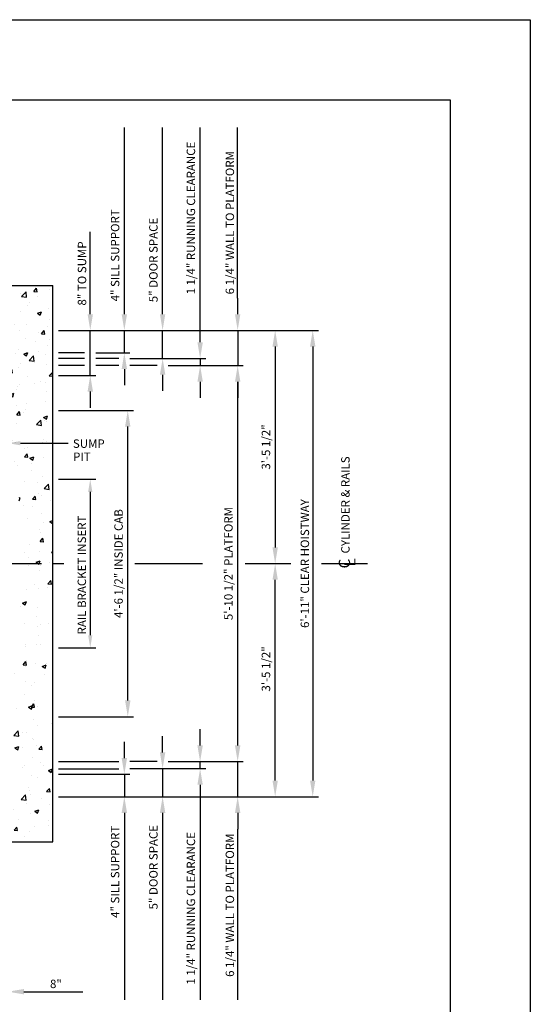
# Model space of a CAD drawing. Units: inches. Extents: x -242 to 571, y 43 to 456.
# Drawn here: x -91 to 0, y 182 to 357 of the extents above; entities that cross this region are included whole.
import ezdxf
from ezdxf.enums import TextEntityAlignment as Align

# ---------------------------------------------------------------- set-up
doc = ezdxf.new("R2010")
doc.units = ezdxf.units.IN
doc.header["$LTSCALE"] = 16
doc.header["$MEASUREMENT"] = 0
doc.linetypes.add('CENTER2', pattern=[1.125, 0.75, -0.125, 0.125, -0.125])
for name, color, linetype in [('BUILDING WALLS', 7, 'Continuous'), ('CENTER LINE', 1, 'CENTER2'), ('DIM', 5, 'Continuous'), ('TITLE BLOCK', 6, 'Continuous')]:
    doc.layers.add(name, color=color, linetype=linetype)
doc.styles.add('BASIC', font='romans.shx')
doc.styles.add('ITALIC', font='SIMPLEX', dxfattribs={"oblique": 10})
doc.styles.get("Standard").update_dxf_attribs({"font": 'ARSimp.shx'})
doc.dimstyles.new('AES', dxfattribs={"dimscale": 16, "dimtxt": 0.09375, "dimasz": 0.18, "dimexe": 0.0625, "dimexo": 0.0625, "dimgap": 0.03125, "dimtad": 1, "dimdec": 5, "dimrnd": 0.03125, "dimzin": 3, "dimdsep": 46, "dimlunit": 4, "dimtxsty": 'Standard', "dimcen": 0.09375, "dimclrd": 256, "dimclre": 256, "dimclrt": 3, "dimadec": 0, "dimazin": 0, "dimtfac": 1.5, "dimtdec": 5, "dimtmove": 2, "dimatfit": 0, "dimfxl": 1, "dimfrac": 2, "dimtolj": 1, "dimtzin": 3, "dimarcsym": 0})

# ---------------------------------------------------------------- blocks, each defined once
blk = doc.blocks.new('*D8463')
at = {"layer": 'Defpoints', "color": 0}
for p in [(-92.95, 210.45), (-100.95, 183.75), (-100.95, 183.75)]:
    blk.add_point(p, dxfattribs=at)
at = {"layer": 'DIM', "lineweight": -2}
for p, q in [((-92.95, 209.45), (-92.95, 182.75)), ((-103.83, 183.75), (-106.71, 183.75)), ((-92.95, 183.75), (-100.95, 183.75)), ((-100.95, 182.75), (-100.95, 182.75)), ((-90.07, 183.75), (-87.19, 183.75))]:
    blk.add_line(p, q, dxfattribs=at)
at = {"layer": 'DIM'}
for points in [[(-103.83, 183.27), (-103.83, 184.23), (-100.95, 183.75)], [(-90.07, 184.23), (-90.07, 183.27), (-92.95, 183.75)]]:
    blk.add_solid(points, dxfattribs=at)
at = {"layer": 'DIM', "color": 3, "insert": (-84.38, 185.14), "char_height": 1.5, "attachment_point": 5}
blk.add_mtext('\\A1;8"', dxfattribs=at)
blk = doc.blocks.new('*D8466')
at = {"layer": 'Defpoints', "color": 0}
for p in [(-92.95, 194.75), (-99.32, 177.08), (-99.32, 177.08)]:
    blk.add_point(p, dxfattribs=at)
at = {"layer": 'DIM', "lineweight": -2}
for p, q in [((-92.95, 193.75), (-92.95, 176.08)), ((-102.2, 177.08), (-105.08, 177.08)), ((-92.95, 177.08), (-99.32, 177.08)), ((-90.07, 177.08), (-87.19, 177.08)), ((-99.32, 176.08), (-99.32, 176.08))]:
    blk.add_line(p, q, dxfattribs=at)
at = {"layer": 'DIM'}
for points in [[(-102.2, 176.6), (-102.2, 177.56), (-99.32, 177.08)], [(-90.07, 177.56), (-90.07, 176.6), (-92.95, 177.08)]]:
    blk.add_solid(points, dxfattribs=at)
at = {"layer": 'DIM', "color": 3, "insert": (-84.38, 178.72), "char_height": 1.5, "attachment_point": 5}
blk.add_mtext('\\A1;6 3/8"', dxfattribs=at)
blk = doc.blocks.new('*D8469')
at = {"layer": 'Defpoints', "color": 0}
for p in [(-92.95, 194.75), (-95.82, 170.4), (-95.82, 170.4)]:
    blk.add_point(p, dxfattribs=at)
at = {"layer": 'DIM', "lineweight": -2}
for p, q in [((-92.95, 193.75), (-92.95, 169.4)), ((-98.7, 170.4), (-101.58, 170.4)), ((-92.95, 170.4), (-95.82, 170.4)), ((-90.07, 170.4), (-87.19, 170.4)), ((-95.82, 169.4), (-95.82, 169.4))]:
    blk.add_line(p, q, dxfattribs=at)
at = {"layer": 'DIM'}
for points in [[(-98.7, 169.92), (-98.7, 170.88), (-95.82, 170.4)], [(-90.07, 170.88), (-90.07, 169.92), (-92.95, 170.4)]]:
    blk.add_solid(points, dxfattribs=at)
at = {"layer": 'DIM', "color": 3, "insert": (-84.38, 172.04), "char_height": 1.5, "attachment_point": 5}
blk.add_mtext('\\A1;2 7/8"', dxfattribs=at)
blk = doc.blocks.new('*D8476')
at = {"layer": 'Defpoints', "color": 0}
for p in [(-84.95, 287.2), (-71.6, 287.2), (-84.95, 232.7)]:
    blk.add_point(p, dxfattribs=at)
at = {"layer": 'DIM', "lineweight": -2}
for p, q in [((-83.95, 287.2), (-70.6, 287.2)), ((-71.6, 235.58), (-71.6, 284.32)), ((-83.95, 232.7), (-70.6, 232.7))]:
    blk.add_line(p, q, dxfattribs=at)
at = {"layer": 'DIM'}
for points in [[(-71.12, 284.32), (-72.08, 284.32), (-71.6, 287.2)], [(-72.08, 235.58), (-71.12, 235.58), (-71.6, 232.7)]]:
    blk.add_solid(points, dxfattribs=at)
at = {"layer": 'DIM', "color": 3, "insert": (-73.24, 259.95), "char_height": 1.5, "attachment_point": 5, "rotation": 90}
blk.add_mtext('\\A1;4\'-6 1/2" INSIDE CAB', dxfattribs=at)
blk = doc.blocks.new('*D8477')
at = {"layer": 'Defpoints', "color": 0}
for p in [(-65.4, 295.2), (-52.05, 295.2), (-65.4, 224.7)]:
    blk.add_point(p, dxfattribs=at)
at = {"layer": 'DIM', "lineweight": -2}
for p, q in [((-64.4, 295.2), (-51.05, 295.2)), ((-52.05, 227.58), (-52.05, 292.32)), ((-64.4, 224.7), (-51.05, 224.7))]:
    blk.add_line(p, q, dxfattribs=at)
at = {"layer": 'DIM'}
for points in [[(-51.57, 292.32), (-52.53, 292.32), (-52.05, 295.2)], [(-52.53, 227.58), (-51.57, 227.58), (-52.05, 224.7)]]:
    blk.add_solid(points, dxfattribs=at)
at = {"layer": 'DIM', "color": 3, "insert": (-53.69, 259.95), "char_height": 1.5, "attachment_point": 5, "rotation": 90}
blk.add_mtext('\\A1;5\'-10 1/2" PLATFORM', dxfattribs=at)
blk = doc.blocks.new('*D8478')
at = {"layer": 'Defpoints', "color": 0}
for p in [(-84.95, 222.45), (-84.95, 218.45), (-72.21, 218.45)]:
    blk.add_point(p, dxfattribs=at)
at = {"layer": 'DIM', "lineweight": -2}
for p, q in [((-72.21, 225.33), (-72.21, 228.21)), ((-83.95, 222.45), (-71.21, 222.45)), ((-72.21, 222.45), (-72.21, 218.45)), ((-83.95, 218.45), (-71.21, 218.45)), ((-72.21, 215.57), (-72.21, 212.69))]:
    blk.add_line(p, q, dxfattribs=at)
at = {"layer": 'DIM'}
for points in [[(-72.69, 225.33), (-71.73, 225.33), (-72.21, 222.45)], [(-71.73, 215.57), (-72.69, 215.57), (-72.21, 218.45)]]:
    blk.add_solid(points, dxfattribs=at)
at = {"layer": 'DIM', "color": 3, "insert": (-73.85, 205.08), "char_height": 1.5, "attachment_point": 5, "rotation": 90}
blk.add_mtext('\\A1;4" SILL SUPPORT', dxfattribs=at)
blk = doc.blocks.new('*D8479')
at = {"layer": 'Defpoints', "color": 0}
for p in [(-72.21, 223.45), (-84.95, 218.45), (-65.4, 218.45)]:
    blk.add_point(p, dxfattribs=at)
at = {"layer": 'DIM', "lineweight": -2}
for p, q in [((-65.4, 226.33), (-65.4, 229.21)), ((-71.21, 223.45), (-64.4, 223.45)), ((-65.4, 223.45), (-65.4, 218.45)), ((-83.95, 218.45), (-64.4, 218.45)), ((-65.4, 215.57), (-65.4, 212.69))]:
    blk.add_line(p, q, dxfattribs=at)
at = {"layer": 'DIM'}
for points in [[(-65.88, 226.33), (-64.92, 226.33), (-65.4, 223.45)], [(-64.92, 215.57), (-65.88, 215.57), (-65.4, 218.45)]]:
    blk.add_solid(points, dxfattribs=at)
at = {"layer": 'DIM', "color": 3, "insert": (-67.04, 205.91), "char_height": 1.5, "attachment_point": 5, "rotation": 90}
blk.add_mtext('\\A1;5" DOOR SPACE', dxfattribs=at)
blk = doc.blocks.new('*D8480')
at = {"layer": 'Defpoints', "color": 0}
for p in [(-65.4, 224.7), (-58.73, 224.7), (-72.21, 223.45)]:
    blk.add_point(p, dxfattribs=at)
at = {"layer": 'DIM', "lineweight": -2}
for p, q in [((-58.73, 227.58), (-58.73, 230.46)), ((-64.4, 224.7), (-57.73, 224.7)), ((-58.73, 223.45), (-58.73, 224.7)), ((-71.21, 223.45), (-57.73, 223.45)), ((-58.73, 220.57), (-58.73, 217.69))]:
    blk.add_line(p, q, dxfattribs=at)
at = {"layer": 'DIM'}
for points in [[(-59.21, 227.58), (-58.25, 227.58), (-58.73, 224.7)], [(-58.25, 220.57), (-59.21, 220.57), (-58.73, 223.45)]]:
    blk.add_solid(points, dxfattribs=at)
at = {"layer": 'DIM', "color": 3, "insert": (-60.37, 198.59), "char_height": 1.5, "attachment_point": 5, "rotation": 90}
blk.add_mtext('\\A1;1 1/4" RUNNING CLEARANCE', dxfattribs=at)
blk = doc.blocks.new('*D8481')
at = {"layer": 'Defpoints', "color": 0}
for p in [(-65.4, 224.7), (-52.05, 224.7), (-84.95, 218.45)]:
    blk.add_point(p, dxfattribs=at)
at = {"layer": 'DIM', "lineweight": -2}
for p, q in [((-52.05, 227.58), (-52.05, 230.46)), ((-64.4, 224.7), (-51.05, 224.7)), ((-52.05, 218.45), (-52.05, 224.7)), ((-83.95, 218.45), (-51.05, 218.45)), ((-52.05, 215.57), (-52.05, 212.69))]:
    blk.add_line(p, q, dxfattribs=at)
at = {"layer": 'DIM'}
for points in [[(-52.53, 227.58), (-51.57, 227.58), (-52.05, 224.7)], [(-51.57, 215.57), (-52.53, 215.57), (-52.05, 218.45)]]:
    blk.add_solid(points, dxfattribs=at)
at = {"layer": 'DIM', "color": 3, "insert": (-53.44, 199.14), "char_height": 1.5, "attachment_point": 5, "rotation": 90}
blk.add_mtext('\\A1;6 1/4" WALL TO PLATFORM', dxfattribs=at)
blk = doc.blocks.new('*D8482')
at = {"layer": 'Defpoints', "color": 0}
for p in [(-84.95, 301.45), (-65.4, 295.2), (-52.05, 295.2)]:
    blk.add_point(p, dxfattribs=at)
at = {"layer": 'DIM', "lineweight": -2}
for p, q in [((-52.05, 304.33), (-52.05, 307.21)), ((-83.95, 301.45), (-51.05, 301.45)), ((-52.05, 301.45), (-52.05, 295.2)), ((-64.4, 295.2), (-51.05, 295.2)), ((-52.05, 292.32), (-52.05, 289.44))]:
    blk.add_line(p, q, dxfattribs=at)
at = {"layer": 'DIM'}
for points in [[(-52.53, 304.33), (-51.57, 304.33), (-52.05, 301.45)], [(-51.57, 292.32), (-52.53, 292.32), (-52.05, 295.2)]]:
    blk.add_solid(points, dxfattribs=at)
at = {"layer": 'DIM', "color": 3, "insert": (-53.44, 320.62), "char_height": 1.5, "attachment_point": 5, "rotation": 90}
blk.add_mtext('\\A1;6 1/4" WALL TO PLATFORM', dxfattribs=at)
blk = doc.blocks.new('*D8483')
at = {"layer": 'Defpoints', "color": 0}
for p in [(-84.95, 301.45), (-45.38, 259.95), (-45.38, 259.95)]:
    blk.add_point(p, dxfattribs=at)
at = {"layer": 'DIM', "lineweight": -2}
for p, q in [((-83.95, 301.45), (-44.38, 301.45)), ((-45.38, 298.57), (-45.38, 262.83)), ((-44.38, 259.95), (-44.38, 259.95))]:
    blk.add_line(p, q, dxfattribs=at)
at = {"layer": 'DIM'}
for points in [[(-44.9, 298.57), (-45.86, 298.57), (-45.38, 301.45)], [(-45.86, 262.83), (-44.9, 262.83), (-45.38, 259.95)]]:
    blk.add_solid(points, dxfattribs=at)
at = {"layer": 'DIM', "color": 3, "insert": (-47.02, 280.7), "char_height": 1.5, "attachment_point": 5, "rotation": 90}
blk.add_mtext('\\A1;3\'-5 1/2"', dxfattribs=at)
blk = doc.blocks.new('*D8484')
at = {"layer": 'Defpoints', "color": 0}
for p in [(-45.38, 259.95), (-45.38, 259.95), (-84.95, 218.45)]:
    blk.add_point(p, dxfattribs=at)
at = {"layer": 'DIM', "lineweight": -2}
for p, q in [((-44.38, 259.95), (-44.38, 259.95)), ((-45.38, 221.33), (-45.38, 257.07)), ((-83.95, 218.45), (-44.38, 218.45))]:
    blk.add_line(p, q, dxfattribs=at)
at = {"layer": 'DIM'}
for points in [[(-44.9, 257.07), (-45.86, 257.07), (-45.38, 259.95)], [(-45.86, 221.33), (-44.9, 221.33), (-45.38, 218.45)]]:
    blk.add_solid(points, dxfattribs=at)
at = {"layer": 'DIM', "color": 3, "insert": (-47.02, 241.2), "char_height": 1.5, "attachment_point": 5, "rotation": 90}
blk.add_mtext('\\A1;3\'-5 1/2"', dxfattribs=at)
blk = doc.blocks.new('*D8485')
at = {"layer": 'Defpoints', "color": 0}
for p in [(-84.95, 301.45), (-84.95, 218.45), (-38.7, 218.45)]:
    blk.add_point(p, dxfattribs=at)
at = {"layer": 'DIM', "lineweight": -2}
for p, q in [((-83.95, 301.45), (-37.7, 301.45)), ((-38.7, 298.57), (-38.7, 221.33)), ((-83.95, 218.45), (-37.7, 218.45))]:
    blk.add_line(p, q, dxfattribs=at)
at = {"layer": 'DIM'}
for points in [[(-38.22, 298.57), (-39.18, 298.57), (-38.7, 301.45)], [(-39.18, 221.33), (-38.22, 221.33), (-38.7, 218.45)]]:
    blk.add_solid(points, dxfattribs=at)
at = {"layer": 'DIM', "color": 3, "insert": (-40.1, 259.95), "char_height": 1.5, "attachment_point": 5, "rotation": 90}
blk.add_mtext('\\A1;6\'-11" CLEAR HOISTWAY', dxfattribs=at)
blk = doc.blocks.new('*D8492')
at = {"layer": 'Defpoints', "color": 0}
for p in [(-84.95, 301.45), (-72.21, 301.45), (-78.27, 297.45)]:
    blk.add_point(p, dxfattribs=at)
at = {"layer": 'DIM', "lineweight": -2}
for p, q in [((-72.21, 304.33), (-72.21, 307.21)), ((-83.95, 301.45), (-71.21, 301.45)), ((-72.21, 297.45), (-72.21, 301.45)), ((-77.27, 297.45), (-71.21, 297.45)), ((-72.21, 294.57), (-72.21, 291.69))]:
    blk.add_line(p, q, dxfattribs=at)
at = {"layer": 'DIM'}
for points in [[(-72.69, 304.33), (-71.73, 304.33), (-72.21, 301.45)], [(-71.73, 294.57), (-72.69, 294.57), (-72.21, 297.45)]]:
    blk.add_solid(points, dxfattribs=at)
at = {"layer": 'DIM', "color": 3, "insert": (-73.85, 314.81), "char_height": 1.5, "attachment_point": 5, "rotation": 90}
blk.add_mtext('\\A1;4" SILL SUPPORT', dxfattribs=at)
blk = doc.blocks.new('*D8493')
at = {"layer": 'Defpoints', "color": 0}
for p in [(-84.95, 301.45), (-65.4, 301.45), (-72.21, 296.45)]:
    blk.add_point(p, dxfattribs=at)
at = {"layer": 'DIM', "lineweight": -2}
for p, q in [((-65.4, 304.33), (-65.4, 307.21)), ((-83.95, 301.45), (-64.4, 301.45)), ((-65.4, 296.45), (-65.4, 301.45)), ((-71.21, 296.45), (-64.4, 296.45)), ((-65.4, 293.57), (-65.4, 290.69))]:
    blk.add_line(p, q, dxfattribs=at)
at = {"layer": 'DIM'}
for points in [[(-65.88, 304.33), (-64.92, 304.33), (-65.4, 301.45)], [(-64.92, 293.57), (-65.88, 293.57), (-65.4, 296.45)]]:
    blk.add_solid(points, dxfattribs=at)
at = {"layer": 'DIM', "color": 3, "insert": (-67.04, 313.98), "char_height": 1.5, "attachment_point": 5, "rotation": 90}
blk.add_mtext('\\A1;5" DOOR SPACE', dxfattribs=at)
blk = doc.blocks.new('*D8494')
at = {"layer": 'Defpoints', "color": 0}
for p in [(-72.21, 296.45), (-65.4, 295.2), (-58.73, 295.2)]:
    blk.add_point(p, dxfattribs=at)
at = {"layer": 'DIM', "lineweight": -2}
for p, q in [((-58.73, 299.33), (-58.73, 302.21)), ((-71.21, 296.45), (-57.73, 296.45)), ((-58.73, 296.45), (-58.73, 295.2)), ((-64.4, 295.2), (-57.73, 295.2)), ((-58.73, 292.32), (-58.73, 289.44))]:
    blk.add_line(p, q, dxfattribs=at)
at = {"layer": 'DIM'}
for points in [[(-59.21, 299.33), (-58.25, 299.33), (-58.73, 296.45)], [(-58.25, 292.32), (-59.21, 292.32), (-58.73, 295.2)]]:
    blk.add_solid(points, dxfattribs=at)
at = {"layer": 'DIM', "color": 3, "insert": (-60.37, 321.45), "char_height": 1.5, "attachment_point": 5, "rotation": 90}
blk.add_mtext('\\A1;1 1/4" RUNNING CLEARANCE', dxfattribs=at)
blk = doc.blocks.new('*D8495')
at = {"layer": 'Defpoints', "color": 0}
for p in [(-84.95, 301.45), (-78.27, 301.45), (-84.95, 293.45)]:
    blk.add_point(p, dxfattribs=at)
at = {"layer": 'DIM', "lineweight": -2}
for p, q in [((-78.27, 304.33), (-78.27, 307.21)), ((-83.95, 301.45), (-77.27, 301.45)), ((-78.27, 293.45), (-78.27, 301.45)), ((-83.95, 293.45), (-77.27, 293.45)), ((-78.27, 290.57), (-78.27, 287.69))]:
    blk.add_line(p, q, dxfattribs=at)
at = {"layer": 'DIM'}
for points in [[(-78.75, 304.33), (-77.79, 304.33), (-78.27, 301.45)], [(-77.79, 290.57), (-78.75, 290.57), (-78.27, 293.45)]]:
    blk.add_solid(points, dxfattribs=at)
at = {"layer": 'DIM', "color": 3, "insert": (-79.74, 311.58), "char_height": 1.5, "attachment_point": 5, "rotation": 90}
blk.add_mtext('\\A1;8" TO SUMP', dxfattribs=at)

msp = doc.modelspace()

# ---------------------------------------------------------------- hatches: boundary and pattern name
at = {"layer": 'BUILDING WALLS'}
h = msp.add_hatch(dxfattribs=at)
h.set_pattern_fill('AR-CONC', color=256, style=0)
h.set_pattern_definition([(50, (-285.5, -1e-12), (7.1726, -0.62752), [0.75, -8.25]), (355, (-285.5, -1e-12), (-1.38751, 7.52192), [0.6, -6.6]), (100.4514, (-284.902, -0.052), (5.7851, 6.8944), [0.6374, -7.01142]), (46.1842, (-285.5, 2), (10.6724, -1.6552), [1.125, -12.375]), (96.6356, (-284.611, 1.862), (9.34663, 9.74118), [0.9561, -10.51713]), (351.1842, (-285.5, 2), (9.34662, 9.7412), [0.9, -9.9]), (21, (-284.5, 1.5), (5.96907, -4.02619), [0.75, -8.25]), (326, (-284.5, 1.5), (2.43315, 7.2515), [0.6, -6.6]), (71.4514, (-284.0026, 1.1645), (8.40223, 3.2253), [0.6374, -7.01142]), (37.5, (-285.5, -1e-12), (0.121599, 3.328939), [0, -6.52, 0, -6.7, 0, -6.625]), (7.5, (-285.5, -1e-12), (2.630695, 3.944117), [0, -3.82, 0, -6.37, 0, -2.525]), (327.5, (-287.73, -1e-12), (5.338224, -0.225549), [0, -2.5, 0, -7.8, 0, -10.35]), (317.5, (-288.73, -1e-12), (5.83186, 1.00105), [0, -3.25, 0, -5.18, 0, -7.35])])
h.paths.add_polyline_path([(-192.9465635, 218.4452542), (-192.9465635, 244.9452542), (-194.9465635, 244.9452542), (-194.9465635, 259.9452542), (-200.9465635, 259.9452542), (-200.9465635, 210.4452542), (-189.9465635, 210.4452542), (-189.9465635, 218.4452542)])
h.paths.add_polyline_path([(-192.9465635, 274.9452542), (-192.9465635, 278.0522158), (-200.9465635, 283.6404069), (-200.9465635, 259.9452542), (-194.9465635, 259.9452542), (-194.9465635, 274.9452542)])
h.paths.add_polyline_path([(-192.9465635, 278.0522158), (-192.9465635, 301.4452542), (-189.9465635, 301.4452542), (-189.9465635, 309.4452542), (-200.9465635, 309.4452542), (-200.9465635, 283.6404069)])
h.paths.add_polyline_path([(-84.9465635, 259.9452542), (-84.9465635, 309.4452542), (-131.9465635, 309.4452542), (-131.9465635, 301.4452542), (-92.9465635, 301.4452542), (-92.9465635, 274.9452542), (-90.9465635, 274.9452542), (-90.9465635, 259.9452542)])
h.paths.add_polyline_path([(-84.9465635, 210.4452542), (-84.9465635, 259.9452542), (-90.9465635, 259.9452542), (-90.9465635, 244.9452542), (-92.9465635, 244.9452542), (-92.9465635, 218.4452542), (-131.9465635, 218.4452542), (-131.9465635, 210.4452542)])

# ---------------------------------------------------------------- linework, layer by layer
for p, q in [((-138.9465635, 309.4452542), (-84.9465635, 309.4452542)), ((-84.9465635, 210.4452542), (-84.9465635, 309.4452542)), ((-138.9465635, 210.4452542), (-84.9465635, 210.4452542))]:
    msp.add_line(p, q, dxfattribs=at)
at = {"layer": 'CENTER LINE'}
for p, q in [((-206.9465635, 259.9452542), (-81.8600826, 259.9452542)), ((-70.3305761, 259.9452542), (-56.6612531, 259.9452542)), ((-50.6958061, 259.9452542), (-42.5835769, 259.9452542)), ((-37.1207285, 259.9452542), (-28.961388, 259.9452542))]:
    msp.add_line(p, q, dxfattribs=at)
at = {"layer": 'Defpoints'}
msp.add_lwpolyline([(-242.25, 356.75), (0, 356.75), (0, 43.25), (-242.25, 43.25)], close=True, dxfattribs=at)
at = {"layer": 'DIM'}
for p, q in [((-72.2055742, 307.2052542), (-72.2055742, 337.5722652)), ((-65.3997668, 307.2052542), (-65.3997668, 337.5722652)), ((-58.7260122, 302.2052542), (-58.7260122, 337.5722652)), ((-52.0522577, 307.2052542), (-52.0522577, 337.5722652)), ((-78.272809, 307.2052542), (-78.272809, 319.0051615)), ((-79.272809, 297.4452542), (-83.9465635, 297.4452542)), ((-79.272809, 296.4452542), (-83.9465635, 296.4452542)), ((-73.2055742, 296.4452542), (-77.272809, 296.4452542)), ((-79.272809, 295.1952542), (-83.9465635, 295.1952542)), ((-73.2055742, 295.1952542), (-77.272809, 295.1952542)), ((-66.3997668, 295.1952542), (-71.2055742, 295.1952542)), ((-90.696564, 281.3745494), (-82.210309, 281.3805374)), ((-83.9465635, 274.9452542), (-77.272809, 274.9452542)), ((-78.272809, 272.6952542), (-78.272809, 247.1952542)), ((-83.9465635, 244.9452542), (-77.272809, 244.9452542)), ((-83.9465635, 224.6952542), (-73.2055742, 224.6952542)), ((-66.3997668, 224.6952542), (-71.2055742, 224.6952542)), ((-83.9465635, 223.4452542), (-73.2055742, 223.4452542)), ((-58.7260122, 217.6852542), (-58.7260122, 182.3182431)), ((-72.2055742, 212.6852542), (-72.2055742, 182.3182431)), ((-65.3997668, 212.6852542), (-65.3997668, 182.3182431)), ((-52.0522577, 212.6852542), (-52.0522577, 182.3182431)), ((-87.1865635, 183.750236), (-79.5695778, 183.750236))]:
    msp.add_line(p, q, dxfattribs=at)
for points in [[(-90.6968082, 281.7495493), (-92.9465635, 281.3730845), (-90.6963199, 280.9995495)], [(-77.897809, 272.6952542), (-78.647809, 272.6952542), (-78.272809, 274.9452542)], [(-78.647809, 247.1952542), (-77.897809, 247.1952542), (-78.272809, 244.9452542)]]:
    msp.add_solid(points, dxfattribs=at)
at = {"layer": 'TITLE BLOCK'}
msp.add_lwpolyline([(-228, 342.5), (-14.25, 342.5), (-14.25, 57.5), (-228, 57.5)], close=True, dxfattribs=at)

# ---------------------------------------------------------------- texts
at = {"layer": 'CENTER LINE', "color": 3, "linetype": 'Continuous'}
msp.add_text('CYLINDER & RAILS', height=1.5, rotation=90, dxfattribs=at).set_placement((-32.1362899, 261.753407))
at = {"layer": 'CENTER LINE', "color": 3, "linetype": 'Continuous', "style": 'BASIC'}
msp.add_text('C', height=2, rotation=90, dxfattribs=at).set_placement((-32.0674835, 259.9484123), align=Align.CENTER)
at = {"layer": 'CENTER LINE', "color": 3, "linetype": 'Continuous', "style": 'ITALIC', "oblique": 10}
msp.add_text('L', height=2, rotation=90, dxfattribs=at).set_placement((-31.0994099, 259.4245092))
at = {"layer": 'DIM', "color": 3}
for s, p in [('SUMP', (-78.5296893, 280.5464423)), ('PIT', (-79.7712773, 278.2121271))]:
    msp.add_text(s, height=1.5, dxfattribs=at).set_placement(p, align=Align.CENTER)
at = {"layer": 'DIM', "color": 3, "linetype": 'Continuous'}
msp.add_text('RAIL BRACKET INSERT', height=1.5, rotation=90, dxfattribs=at).set_placement((-79.022809, 247.3381113))

# ---------------------------------------------------------------- dimensions: what is measured, and where the dimension line sits
at = {"layer": 'DIM'}
for base, p1, p2, angle, override, picture, middle in [((-58.7260122, 295.1952542), (-72.2055742, 296.4452542), (-65.3997668, 295.1952542), 270, {"dimpost": ' RUNNING CLEARANCE'}, '*D8494', (-60.3666372, 321.4493158)), ((-52.0522577, 295.1952542), (-84.9465635, 301.4452542), (-65.3997668, 295.1952542), 90, {"dimpost": ' WALL TO PLATFORM'}, '*D8482', (-53.4428827, 320.6215057)), ((-72.2055742, 301.4452542), (-78.272809, 297.4492948), (-84.9465635, 301.4452542), 270, {"dimpost": ' SILL SUPPORT'}, '*D8492', (-73.8461992, 314.8092559)), ((-65.3997668, 301.4452542), (-72.2055742, 296.4452542), (-84.9465635, 301.4452542), 270, {"dimpost": ' DOOR SPACE'}, '*D8493', (-67.0403918, 313.9823697)), ((-78.272809, 301.4452542), (-84.9465635, 293.4533354), (-84.9465635, 301.4452542), 270, {"dimpost": ' TO SUMP'}, '*D8495', (-79.7411791, 311.5836377)), ((-52.0522577, 224.6952542), (-84.9465635, 218.4452542), (-65.3997668, 224.6952542), 90, {"dimpost": ' WALL TO PLATFORM'}, '*D8481', (-53.4428827, 199.1356147)), ((-58.7260122, 224.6952542), (-72.2055742, 223.4452542), (-65.3997668, 224.6952542), 90, {"dimpost": ' RUNNING CLEARANCE'}, '*D8480', (-60.3666372, 198.5872367)), ((-65.3997668, 218.4452542), (-72.2055742, 223.4452542), (-84.9465635, 218.4452542), 90, {"dimpost": ' DOOR SPACE'}, '*D8479', (-67.0403918, 205.9081386)), ((-72.2055742, 218.4452542), (-84.9465635, 222.4452542), (-84.9465635, 218.4452542), 90, {"dimpost": ' SILL SUPPORT'}, '*D8478', (-73.8461992, 205.0812524))]:
    dim = msp.add_linear_dim(base=base, p1=p1, p2=p2, angle=angle, dimstyle='AES', override=override, dxfattribs=at)
    dim.commit()
    dim.dimension.update_dxf_attribs({"geometry": picture, "text_midpoint": middle, "dimtype": 160})
dim = msp.add_linear_dim(base=(-45.3785032, 259.9452542), p1=(-84.9465635, 301.4452542), p2=(-45.3785032, 259.9452542), angle=90, dimstyle='AES', dxfattribs=at)
dim.commit()
dim.dimension.update_dxf_attribs({"geometry": '*D8483', "text_midpoint": (-47.0191282, 280.6952542)})
for base, p1, p2, override, picture, middle in [((-38.7047486, 218.4452542), (-84.9465635, 301.4452542), (-84.9465635, 218.4452542), {"dimpost": ' CLEAR HOISTWAY'}, '*D8485', (-40.0953736, 259.9452542)), ((-52.0522577, 295.1952542), (-65.3997668, 224.6952542), (-65.3997668, 295.1952542), {"dimpost": ' PLATFORM'}, '*D8477', (-53.6928827, 259.9452542)), ((-71.5990545, 287.1952542), (-84.9465635, 232.6952542), (-84.9465635, 287.1952542), {"dimpost": ' INSIDE CAB'}, '*D8476', (-73.2396795, 259.9452542))]:
    dim = msp.add_linear_dim(base=base, p1=p1, p2=p2, angle=90, dimstyle='AES', override=override, dxfattribs=at)
    dim.commit()
    dim.dimension.update_dxf_attribs({"geometry": picture, "text_midpoint": middle})
dim = msp.add_linear_dim(base=(-45.3785032, 259.9452542), p1=(-84.9465635, 218.4452542), p2=(-45.3785032, 259.9452542), angle=90, dimstyle='AES', dxfattribs=at)
dim.commit()
dim.dimension.update_dxf_attribs({"geometry": '*D8484', "text_midpoint": (-47.0191282, 241.1952542), "dimtype": 160})
for base, p1, p2, picture, middle in [((-100.9465635, 183.750236), (-92.9465635, 210.4452542), (-100.9465635, 183.750236), '*D8463', (-84.3792533, 185.140861)), ((-99.3215635, 177.0764814), (-92.9465635, 194.745877), (-99.3215635, 177.0764814), '*D8466', (-84.3792533, 178.7171064)), ((-95.8215635, 170.4027269), (-92.9465635, 194.745877), (-95.8215635, 170.4027269), '*D8469', (-84.3792533, 172.0433519))]:
    dim = msp.add_linear_dim(base=base, p1=p1, p2=p2, dimstyle='AES', dxfattribs=at)
    dim.commit()
    dim.dimension.update_dxf_attribs({"geometry": picture, "text_midpoint": middle, "dimtype": 160})

doc.saveas('drawing.dxf')
